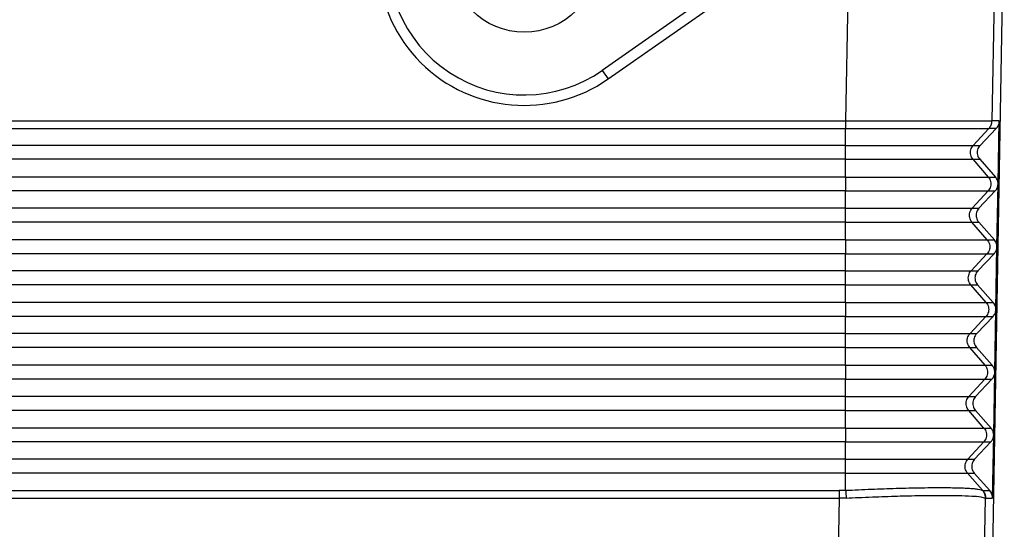
# Model space of a CAD drawing. Units: millimetres. Extents: x 990 to 1287, y -499 to -289.
# Drawn here: x 1088 to 1135, y -398 to -373 of the extents above; entities that cross this region are included whole.
import ezdxf

# ---------------------------------------------------------------- set-up
doc = ezdxf.new("R2010")
doc.units = ezdxf.units.MM

msp = doc.modelspace()

# ---------------------------------------------------------------- linework, layer by layer
at = {"color": 2, "linetype": 'Continuous'}
for p, q in [((1132.686, -364.051), (1115.772, -375.894)), ((1134.614, -366.57), (1134.409, -378.309)), ((1127.586, -368.232), (1127.411, -378.3)), ((1115.772, -375.894), (1116.059, -376.304)), ((1127.411, -379.48), (1127.411, -378.674)), ((1133.516, -379.48), (1134.263, -378.674)), ((1127.411, -379.48), (1048.676, -379.48)), ((1127.411, -380.146), (1127.411, -379.48)), ((1127.411, -379.48), (1133.516, -379.48)), ((1133.516, -379.48), (1133.837, -379.48)), ((1127.411, -380.146), (1048.676, -380.146)), ((1127.411, -380.146), (1133.505, -380.146)), ((1127.411, -380.993), (1127.411, -380.146)), ((1133.505, -380.146), (1133.826, -380.146)), ((1134.235, -380.993), (1133.505, -380.146)), ((1127.411, -380.993), (1048.676, -380.993)), ((1127.411, -380.993), (1127.411, -381.659)), ((1127.411, -380.993), (1134.235, -380.993)), ((1134.235, -380.993), (1134.577, -380.993)), ((1127.411, -381.659), (1048.676, -381.659)), ((1127.411, -382.48), (1127.411, -381.659)), ((1127.411, -381.659), (1134.224, -381.659)), ((1133.464, -382.48), (1134.224, -381.659)), ((1134.224, -381.659), (1134.565, -381.659)), ((1127.411, -382.48), (1048.676, -382.48)), ((1127.411, -382.48), (1133.464, -382.48)), ((1127.411, -383.146), (1127.411, -382.48)), ((1133.464, -382.48), (1133.785, -382.48)), ((1127.411, -383.146), (1048.676, -383.146)), ((1127.411, -383.993), (1127.411, -383.146)), ((1127.411, -383.146), (1133.452, -383.146)), ((1133.452, -383.146), (1133.773, -383.146)), ((1134.183, -383.993), (1133.452, -383.146)), ((1127.411, -383.993), (1048.676, -383.993)), ((1127.411, -383.993), (1127.411, -384.659)), ((1127.411, -383.993), (1134.183, -383.993)), ((1134.183, -383.993), (1134.524, -383.993)), ((1127.411, -384.659), (1048.676, -384.659)), ((1127.411, -384.659), (1134.171, -384.659)), ((1127.411, -385.48), (1127.411, -384.659)), ((1133.412, -385.48), (1134.171, -384.659)), ((1134.171, -384.659), (1134.513, -384.659)), ((1127.411, -385.48), (1048.676, -385.48)), ((1127.411, -385.48), (1133.412, -385.48)), ((1127.411, -386.146), (1127.411, -385.48)), ((1133.412, -385.48), (1133.732, -385.48)), ((1127.411, -386.146), (1048.676, -386.146)), ((1127.411, -386.146), (1133.4, -386.146)), ((1127.411, -386.993), (1127.411, -386.146)), ((1133.4, -386.146), (1133.721, -386.146)), ((1134.13, -386.993), (1133.4, -386.146)), ((1127.411, -386.993), (1048.676, -386.993)), ((1127.411, -386.993), (1127.411, -387.659)), ((1127.411, -386.993), (1134.13, -386.993)), ((1134.13, -386.993), (1134.472, -386.993)), ((1127.411, -387.659), (1048.676, -387.659)), ((1127.411, -387.659), (1134.119, -387.659)), ((1127.411, -388.48), (1127.411, -387.659)), ((1133.359, -388.48), (1134.119, -387.659)), ((1134.119, -387.659), (1134.46, -387.659)), ((1127.411, -388.48), (1048.676, -388.48)), ((1127.411, -389.146), (1127.411, -388.48)), ((1127.411, -388.48), (1133.359, -388.48)), ((1133.359, -388.48), (1133.68, -388.48)), ((1127.411, -389.146), (1048.676, -389.146)), ((1127.411, -389.993), (1127.411, -389.146)), ((1127.411, -389.146), (1133.348, -389.146)), ((1134.078, -389.993), (1133.348, -389.146)), ((1133.348, -389.146), (1133.668, -389.146)), ((1127.411, -389.993), (1048.676, -389.993)), ((1127.411, -389.993), (1127.411, -390.659)), ((1127.411, -389.993), (1134.078, -389.993)), ((1134.078, -389.993), (1134.419, -389.993)), ((1127.411, -390.659), (1048.676, -390.659)), ((1127.411, -391.48), (1127.411, -390.659)), ((1127.411, -390.659), (1134.066, -390.659)), ((1133.307, -391.48), (1134.066, -390.659)), ((1134.066, -390.659), (1134.408, -390.659)), ((1127.411, -391.48), (1048.676, -391.48)), ((1127.411, -392.146), (1127.411, -391.48)), ((1127.411, -391.48), (1133.307, -391.48)), ((1133.307, -391.48), (1133.628, -391.48)), ((1127.411, -392.146), (1048.676, -392.146)), ((1127.411, -392.146), (1133.295, -392.146)), ((1127.411, -392.993), (1127.411, -392.146)), ((1133.295, -392.146), (1133.616, -392.146)), ((1134.026, -392.993), (1133.295, -392.146)), ((1127.411, -392.993), (1048.676, -392.993)), ((1127.411, -392.993), (1127.411, -393.659)), ((1127.411, -392.993), (1134.026, -392.993)), ((1134.026, -392.993), (1134.367, -392.993)), ((1127.411, -393.659), (1048.676, -393.659)), ((1127.411, -393.659), (1134.014, -393.659)), ((1127.411, -394.48), (1127.411, -393.659)), ((1133.254, -394.48), (1134.014, -393.659)), ((1134.014, -393.659), (1134.355, -393.659)), ((1127.411, -394.48), (1048.676, -394.48)), ((1127.411, -394.48), (1133.254, -394.48)), ((1127.411, -395.146), (1127.411, -394.48)), ((1133.254, -394.48), (1133.575, -394.48)), ((1127.411, -395.146), (1048.676, -395.146)), ((1127.411, -395.146), (1133.243, -395.146)), ((1127.411, -395.97), (1127.411, -395.146)), ((1133.243, -395.146), (1133.563, -395.146)), ((1133.954, -395.97), (1133.243, -395.146)), ((1048.981, -395.978), (1127.106, -395.978)), ((1048.981, -396.347), (1127.106, -396.347)), ((1127.106, -396.347), (1127.055, -399.32)), ((1133.969, -395.978), (1134.302, -395.978)), ((1134.052, -399.32), (1134.102, -396.347)), ((1134.102, -396.347), (1134.439, -396.347))]:
    msp.add_line(p, q, dxfattribs=at)
at = {"color": 7, "linetype": 'Continuous'}
for p, q in [((1116.059, -376.304), (1129.96, -366.57)), ((1134.999, -366.57), (1134.427, -399.32)), ((1134.702, -381.319), (1134.754, -378.309)), ((1134.604, -378.673), (1133.837, -379.48)), ((1133.826, -380.146), (1134.577, -380.993)), ((1134.565, -381.659), (1133.785, -382.48)), ((1134.649, -384.319), (1134.702, -381.337)), ((1133.773, -383.146), (1134.524, -383.993)), ((1134.597, -387.319), (1134.649, -384.337)), ((1134.513, -384.659), (1133.732, -385.48)), ((1133.721, -386.146), (1134.472, -386.993)), ((1134.544, -390.319), (1134.597, -387.337)), ((1134.46, -387.659), (1133.68, -388.48)), ((1133.668, -389.146), (1134.419, -389.993)), ((1134.408, -390.659), (1133.628, -391.48)), ((1134.492, -393.319), (1134.544, -390.337)), ((1133.616, -392.146), (1134.367, -392.993)), ((1134.439, -396.347), (1134.492, -393.337)), ((1134.355, -393.659), (1133.575, -394.48)), ((1133.563, -395.146), (1134.302, -395.978))]:
    msp.add_line(p, q, dxfattribs=at)
at = {"color": 2, "linetype": 'Continuous'}
msp.add_circle((1112.044, -370.57), 3.5, dxfattribs=at)
msp.add_arc((1112.044, -370.57), 6.5, 100, 305, dxfattribs=at)
at = {"color": 7, "linetype": 'Continuous'}
msp.add_arc((1112.044, -370.57), 7, 145.1501, 305, dxfattribs=at)
at = {"color": 2, "linetype": 'Continuous'}
for points, knots in [([(1048.676, -378.3), (1048.7, -378.3), (1048.746, -378.3), (1055.323, -378.3), (1068.405, -378.3), (1088.01, -378.3), (1107.632, -378.3), (1120.748, -378.3), (1127.341, -378.3), (1127.387, -378.3), (1127.411, -378.3)], [0, 0, 0, 0, 0.070024, 0.140146, 19.728633, 39.317121, 58.955609, 78.594096, 78.664218, 78.734242, 78.734242, 78.734242, 78.734242]), ([(1127.411, -378.3), (1127.415, -378.3), (1127.423, -378.3), (1127.435, -378.3), (1127.447, -378.3), (1127.459, -378.3), (1127.472, -378.3), (1127.484, -378.3), (1127.497, -378.3), (1127.51, -378.3), (1127.523, -378.3), (1127.537, -378.3), (1127.55, -378.3), (1127.564, -378.3), (1127.577, -378.3), (1127.591, -378.3), (1127.605, -378.3), (1127.62, -378.3), (1127.634, -378.3), (1127.649, -378.3), (1127.663, -378.3), (1127.678, -378.3), (1127.693, -378.3), (1127.708, -378.3), (1127.723, -378.3), (1127.739, -378.3), (1127.754, -378.3), (1127.77, -378.3), (1127.786, -378.301), (1127.802, -378.301), (1127.818, -378.301), (1127.835, -378.301), (1127.851, -378.301), (1127.868, -378.301), (1127.884, -378.301), (1127.901, -378.301), (1127.918, -378.301), (1127.936, -378.301), (1127.953, -378.301), (1127.97, -378.301), (1127.988, -378.301), (1128.006, -378.301), (1128.024, -378.301), (1128.042, -378.301), (1128.06, -378.301), (1128.078, -378.301), (1128.097, -378.301), (1128.115, -378.301), (1128.134, -378.301), (1128.153, -378.301), (1128.172, -378.301), (1128.191, -378.301), (1128.21, -378.301), (1128.23, -378.301), (1128.249, -378.301), (1128.269, -378.301), (1128.289, -378.301), (1128.309, -378.301), (1128.329, -378.301), (1128.349, -378.301), (1128.37, -378.301), (1128.39, -378.301), (1128.411, -378.301), (1128.432, -378.301), (1128.453, -378.301), (1128.474, -378.302), (1128.495, -378.302), (1128.516, -378.302), (1128.538, -378.302), (1128.559, -378.302), (1128.581, -378.302), (1128.603, -378.302), (1128.625, -378.302), (1128.647, -378.302), (1128.669, -378.302), (1128.691, -378.302), (1128.714, -378.302), (1128.736, -378.302), (1128.759, -378.302), (1128.782, -378.302), (1128.805, -378.302), (1128.828, -378.302), (1128.851, -378.302), (1128.875, -378.302), (1128.898, -378.302), (1128.922, -378.302), (1128.945, -378.302), (1128.969, -378.302), (1128.993, -378.302), (1129.017, -378.302), (1129.042, -378.302), (1129.066, -378.302), (1129.09, -378.302), (1129.115, -378.302), (1129.14, -378.302), (1129.164, -378.303), (1129.189, -378.303), (1129.214, -378.303), (1129.24, -378.303), (1129.265, -378.303), (1129.29, -378.303), (1129.316, -378.303), (1129.341, -378.303), (1129.367, -378.303), (1129.393, -378.303), (1129.419, -378.303), (1129.445, -378.303), (1129.471, -378.303), (1129.498, -378.303), (1129.524, -378.303), (1129.551, -378.303), (1129.577, -378.303), (1129.604, -378.303), (1129.631, -378.303), (1129.658, -378.303), (1129.685, -378.303), (1129.712, -378.303), (1129.74, -378.303), (1129.767, -378.303), (1129.795, -378.303), (1129.822, -378.303), (1129.85, -378.303), (1129.878, -378.304), (1129.906, -378.304), (1129.934, -378.304), (1129.962, -378.304), (1129.991, -378.304), (1130.019, -378.304), (1130.043, -378.304), (1130.063, -378.304), (1130.079, -378.304), (1130.096, -378.304), (1130.112, -378.304), (1130.128, -378.304), (1130.145, -378.304), (1130.162, -378.304), (1130.179, -378.304), (1130.196, -378.304), (1130.213, -378.304), (1130.231, -378.304), (1130.248, -378.304), (1130.266, -378.304), (1130.284, -378.304), (1130.302, -378.304), (1130.32, -378.304), (1130.339, -378.304), (1130.357, -378.304), (1130.376, -378.304), (1130.395, -378.304), (1130.414, -378.304), (1130.433, -378.304), (1130.452, -378.304), (1130.471, -378.304), (1130.491, -378.304), (1130.51, -378.304), (1130.53, -378.304), (1130.55, -378.304), (1130.57, -378.304), (1130.591, -378.304), (1130.611, -378.305), (1130.631, -378.305), (1130.652, -378.305), (1130.673, -378.305), (1130.694, -378.305), (1130.715, -378.305), (1130.736, -378.305), (1130.758, -378.305), (1130.779, -378.305), (1130.801, -378.305), (1130.822, -378.305), (1130.844, -378.305), (1130.866, -378.305), (1130.888, -378.305), (1130.911, -378.305), (1130.933, -378.305), (1130.956, -378.305), (1130.978, -378.305), (1131.001, -378.305), (1131.024, -378.305), (1131.047, -378.305), (1131.07, -378.305), (1131.094, -378.305), (1131.117, -378.305), (1131.141, -378.305), (1131.165, -378.305), (1131.188, -378.305), (1131.212, -378.305), (1131.236, -378.305), (1131.261, -378.305), (1131.285, -378.305), (1131.309, -378.305), (1131.334, -378.305), (1131.359, -378.306), (1131.384, -378.306), (1131.409, -378.306), (1131.434, -378.306), (1131.459, -378.306), (1131.484, -378.306), (1131.51, -378.306), (1131.535, -378.306), (1131.561, -378.306), (1131.587, -378.306), (1131.612, -378.306), (1131.638, -378.306), (1131.665, -378.306), (1131.691, -378.306), (1131.717, -378.306), (1131.744, -378.306), (1131.77, -378.306), (1131.797, -378.306), (1131.824, -378.306), (1131.851, -378.306), (1131.878, -378.306), (1131.905, -378.306), (1131.932, -378.306), (1131.959, -378.306), (1131.987, -378.306), (1132.014, -378.306), (1132.042, -378.306), (1132.07, -378.306), (1132.098, -378.306), (1132.126, -378.307), (1132.154, -378.307), (1132.182, -378.307), (1132.21, -378.307), (1132.239, -378.307), (1132.267, -378.307), (1132.289, -378.307), (1132.305, -378.307), (1132.313, -378.307), (1132.322, -378.307), (1132.331, -378.307), (1132.341, -378.307), (1132.35, -378.307), (1132.36, -378.307), (1132.37, -378.307), (1132.38, -378.307), (1132.39, -378.307), (1132.4, -378.307), (1132.41, -378.307), (1132.421, -378.307), (1132.431, -378.307), (1132.442, -378.307), (1132.453, -378.307), (1132.464, -378.307), (1132.476, -378.307), (1132.487, -378.307), (1132.499, -378.307), (1132.51, -378.307), (1132.522, -378.307), (1132.534, -378.307), (1132.546, -378.307), (1132.559, -378.307), (1132.571, -378.307), (1132.584, -378.307), (1132.596, -378.307), (1132.609, -378.307), (1132.622, -378.307), (1132.635, -378.307), (1132.648, -378.307), (1132.662, -378.307), (1132.675, -378.307), (1132.689, -378.307), (1132.703, -378.307), (1132.717, -378.307), (1132.731, -378.307), (1132.745, -378.307), (1132.759, -378.307), (1132.774, -378.307), (1132.788, -378.307), (1132.803, -378.307), (1132.818, -378.307), (1132.833, -378.307), (1132.848, -378.307), (1132.863, -378.307), (1132.878, -378.307), (1132.894, -378.307), (1132.909, -378.308), (1132.925, -378.308), (1132.941, -378.308), (1132.957, -378.308), (1132.973, -378.308), (1132.989, -378.308), (1133.005, -378.308), (1133.021, -378.308), (1133.038, -378.308), (1133.055, -378.308), (1133.071, -378.308), (1133.088, -378.308), (1133.105, -378.308), (1133.122, -378.308), (1133.139, -378.308), (1133.157, -378.308), (1133.174, -378.308), (1133.192, -378.308), (1133.209, -378.308), (1133.227, -378.308), (1133.245, -378.308), (1133.263, -378.308), (1133.281, -378.308), (1133.299, -378.308), (1133.317, -378.308), (1133.335, -378.308), (1133.354, -378.308), (1133.372, -378.308), (1133.391, -378.308), (1133.41, -378.308), (1133.429, -378.308), (1133.448, -378.308), (1133.467, -378.308), (1133.486, -378.308), (1133.505, -378.308), (1133.524, -378.308), (1133.544, -378.308), (1133.563, -378.308), (1133.583, -378.308), (1133.602, -378.308), (1133.622, -378.308), (1133.642, -378.308), (1133.662, -378.308), (1133.682, -378.308), (1133.702, -378.308), (1133.722, -378.309), (1133.743, -378.309), (1133.763, -378.309), (1133.783, -378.309), (1133.804, -378.309), (1133.821, -378.309), (1133.834, -378.309), (1133.844, -378.309), (1133.854, -378.309), (1133.863, -378.309), (1133.873, -378.309), (1133.882, -378.309), (1133.892, -378.309), (1133.901, -378.309), (1133.911, -378.309), (1133.92, -378.309), (1133.929, -378.309), (1133.939, -378.309), (1133.948, -378.309), (1133.957, -378.309), (1133.966, -378.309), (1133.975, -378.309), (1133.984, -378.309), (1133.993, -378.309), (1134.002, -378.309), (1134.011, -378.309), (1134.019, -378.309), (1134.028, -378.309), (1134.037, -378.309), (1134.045, -378.309), (1134.054, -378.309), (1134.062, -378.309), (1134.07, -378.309), (1134.079, -378.309), (1134.087, -378.309), (1134.095, -378.309), (1134.103, -378.309), (1134.111, -378.309), (1134.119, -378.309), (1134.127, -378.309), (1134.135, -378.309), (1134.142, -378.309), (1134.15, -378.309), (1134.157, -378.309), (1134.165, -378.309), (1134.172, -378.309), (1134.179, -378.309), (1134.187, -378.309), (1134.194, -378.309), (1134.201, -378.309), (1134.208, -378.309), (1134.214, -378.309), (1134.221, -378.309), (1134.228, -378.309), (1134.234, -378.309), (1134.241, -378.309), (1134.247, -378.309), (1134.253, -378.309), (1134.259, -378.309), (1134.265, -378.309), (1134.271, -378.309), (1134.277, -378.309), (1134.283, -378.309), (1134.288, -378.309), (1134.294, -378.309), (1134.299, -378.309), (1134.304, -378.309), (1134.31, -378.309), (1134.315, -378.309), (1134.32, -378.309), (1134.324, -378.309), (1134.329, -378.309), (1134.334, -378.309), (1134.338, -378.309), (1134.342, -378.309), (1134.347, -378.309), (1134.351, -378.309), (1134.355, -378.309), (1134.358, -378.309), (1134.362, -378.309), (1134.366, -378.309), (1134.369, -378.309), (1134.372, -378.309), (1134.376, -378.309), (1134.379, -378.309), (1134.381, -378.309), (1134.384, -378.309), (1134.387, -378.309), (1134.389, -378.309), (1134.392, -378.309), (1134.394, -378.309), (1134.396, -378.309), (1134.398, -378.309), (1134.4, -378.309), (1134.401, -378.309), (1134.403, -378.309), (1134.404, -378.309), (1134.405, -378.309), (1134.406, -378.309), (1134.407, -378.309), (1134.408, -378.309), (1134.408, -378.309), (1134.409, -378.309), (1134.409, -378.309), (1134.409, -378.309), (1134.409, -378.309)], [0, 0, 0, 0, 0.011884, 0.023928, 0.036129, 0.048489, 0.061006, 0.073681, 0.086512, 0.099499, 0.112642, 0.125941, 0.139395, 0.153003, 0.166766, 0.180682, 0.194751, 0.208973, 0.223348, 0.237875, 0.252553, 0.267382, 0.282362, 0.297492, 0.312772, 0.328202, 0.34378, 0.359507, 0.375382, 0.391405, 0.407575, 0.423892, 0.440355, 0.456964, 0.473718, 0.490618, 0.507662, 0.524851, 0.542183, 0.559659, 0.577277, 0.595039, 0.612942, 0.630986, 0.649172, 0.667499, 0.685966, 0.704573, 0.72332, 0.742205, 0.761229, 0.780391, 0.799691, 0.819129, 0.838703, 0.858414, 0.87826, 0.898243, 0.91836, 0.938612, 0.958999, 0.979519, 1.000173, 1.02096, 1.041879, 1.062931, 1.084114, 1.105428, 1.126874, 1.148449, 1.170155, 1.19199, 1.213955, 1.236048, 1.258269, 1.280619, 1.303095, 1.325699, 1.348429, 1.371285, 1.394267, 1.417374, 1.440606, 1.463962, 1.487443, 1.511046, 1.534773, 1.558623, 1.582595, 1.606688, 1.630903, 1.655239, 1.679695, 1.704272, 1.728968, 1.753783, 1.778717, 1.803769, 1.828939, 1.854227, 1.879632, 1.905153, 1.930791, 1.956544, 1.982413, 2.008397, 2.034495, 2.060707, 2.087032, 2.113471, 2.140023, 2.166687, 2.193462, 2.22035, 2.247348, 2.274456, 2.301675, 2.329004, 2.356442, 2.383989, 2.411644, 2.439407, 2.467278, 2.495256, 2.52334, 2.551531, 2.579828, 2.60823, 2.636737, 2.652632, 2.668684, 2.684894, 2.70126, 2.717783, 2.734461, 2.751294, 2.768282, 2.785423, 2.802717, 2.820164, 2.837763, 2.855514, 2.873415, 2.891467, 2.909668, 2.928019, 2.946518, 2.965165, 2.98396, 3.002901, 3.021989, 3.041223, 3.060601, 3.080124, 3.099791, 3.119601, 3.139555, 3.15965, 3.179887, 3.200265, 3.220783, 3.241442, 3.262239, 3.283176, 3.30425, 3.325463, 3.346812, 3.368297, 3.389919, 3.411675, 3.433567, 3.455592, 3.477751, 3.500043, 3.522467, 3.545023, 3.56771, 3.590528, 3.613476, 3.636554, 3.65976, 3.683094, 3.706557, 3.730146, 3.753862, 3.777704, 3.801672, 3.825764, 3.849981, 3.874321, 3.898784, 3.92337, 3.948078, 3.972907, 3.997857, 4.022927, 4.048117, 4.073425, 4.098853, 4.124398, 4.15006, 4.175839, 4.201735, 4.227745, 4.253871, 4.280112, 4.306466, 4.332933, 4.359513, 4.386205, 4.413009, 4.439924, 4.466949, 4.494083, 4.521327, 4.54868, 4.57614, 4.603708, 4.631383, 4.659165, 4.687052, 4.715044, 4.74314, 4.771341, 4.799645, 4.828052, 4.856561, 4.885172, 4.893837, 4.902663, 4.911647, 4.920789, 4.930088, 4.939544, 4.949156, 4.958923, 4.968844, 4.978919, 4.989146, 4.999525, 5.010055, 5.020735, 5.031565, 5.042543, 5.053669, 5.064942, 5.076362, 5.087926, 5.099636, 5.111489, 5.123485, 5.135624, 5.147904, 5.160325, 5.172886, 5.185585, 5.198424, 5.211399, 5.224511, 5.23776, 5.251143, 5.264661, 5.278312, 5.292096, 5.306011, 5.320058, 5.334236, 5.348543, 5.362978, 5.377542, 5.392233, 5.40705, 5.421992, 5.43706, 5.452251, 5.467566, 5.483003, 5.498562, 5.514241, 5.530041, 5.54596, 5.561997, 5.578152, 5.594423, 5.610811, 5.627314, 5.643931, 5.660662, 5.677506, 5.694462, 5.711529, 5.728707, 5.745994, 5.76339, 5.780895, 5.798507, 5.816225, 5.834049, 5.851977, 5.87001, 5.888146, 5.906385, 5.924726, 5.943167, 5.961709, 5.980349, 5.999089, 6.017926, 6.03686, 6.055891, 6.075016, 6.094237, 6.113551, 6.132958, 6.152457, 6.172048, 6.191729, 6.2115, 6.23136, 6.251309, 6.271344, 6.291467, 6.311675, 6.331968, 6.352346, 6.372807, 6.39335, 6.413976, 6.423703, 6.433393, 6.443045, 6.452657, 6.462228, 6.471756, 6.481241, 6.490682, 6.500076, 6.509423, 6.518721, 6.52797, 6.537167, 6.546313, 6.555404, 6.564441, 6.573422, 6.582345, 6.591209, 6.600014, 6.608757, 6.617438, 6.626055, 6.634608, 6.643094, 6.651512, 6.659862, 6.668142, 6.67635, 6.684486, 6.692548, 6.700535, 6.708446, 6.716279, 6.724033, 6.731707, 6.7393, 6.74681, 6.754236, 6.761577, 6.768832, 6.775999, 6.783077, 6.790064, 6.796961, 6.803764, 6.810474, 6.817088, 6.823606, 6.830025, 6.836346, 6.842567, 6.848686, 6.854702, 6.860614, 6.86642, 6.87212, 6.877712, 6.883195, 6.888568, 6.893828, 6.898976, 6.90401, 6.908928, 6.91373, 6.918413, 6.922977, 6.927421, 6.931743, 6.935942, 6.940016, 6.943965, 6.947787, 6.951481, 6.955046, 6.95848, 6.961782, 6.964952, 6.967986, 6.970885, 6.973647, 6.976271, 6.978756, 6.981099, 6.983301, 6.98536, 6.987273, 6.989042, 6.990663, 6.992136, 6.993459, 6.994632, 6.995652, 6.996519, 6.997232, 6.997788, 6.998188, 6.998429, 6.99851, 6.99851, 6.99851, 6.99851]), ([(1127.411, -378.3), (1127.411, -378.317), (1127.411, -378.351), (1127.411, -378.401), (1127.411, -378.451), (1127.411, -378.5), (1127.411, -378.547), (1127.411, -378.592), (1127.411, -378.634), (1127.411, -378.661), (1127.411, -378.674)], [0, 0, 0, 0, 0.0505119, 0.1012527, 0.1515525, 0.2007289, 0.2481161, 0.2930984, 0.3351305, 0.3737664, 0.3737664, 0.3737664, 0.3737664]), ([(1134.263, -378.674), (1134.268, -378.667), (1134.279, -378.655), (1134.295, -378.636), (1134.31, -378.616), (1134.324, -378.595), (1134.337, -378.573), (1134.349, -378.551), (1134.36, -378.528), (1134.37, -378.505), (1134.379, -378.481), (1134.386, -378.457), (1134.393, -378.433), (1134.399, -378.408), (1134.403, -378.383), (1134.406, -378.359), (1134.408, -378.334), (1134.409, -378.318), (1134.409, -378.309)], [0, 0, 0, 0, 0.024623, 0.0494255, 0.0743842, 0.0994745, 0.1246711, 0.1499482, 0.1752793, 0.2006376, 0.2259962, 0.2513281, 0.2766065, 0.301805, 0.3268977, 0.3518592, 0.376665, 0.4012917, 0.4012917, 0.4012917, 0.4012917]), ([(1134.754, -378.309), (1134.726, -378.309), (1134.668, -378.309), (1134.582, -378.309), (1134.495, -378.309), (1134.438, -378.309), (1134.409, -378.309)], [0, 0, 0, 0, 0.0863301, 0.1726603, 0.2589903, 0.3453204, 0.3453204, 0.3453204, 0.3453204]), ([(1048.676, -378.674), (1055.237, -378.674), (1068.36, -378.674), (1084.763, -378.674), (1097.885, -378.674), (1107.727, -378.674), (1117.569, -378.674), (1124.131, -378.674), (1127.411, -378.674)], [0, 0, 0, 0, 19.683952, 39.367905, 49.209782, 59.05166, 68.893735, 78.735809, 78.735809, 78.735809, 78.735809]), ([(1127.411, -378.674), (1127.435, -378.674), (1127.481, -378.674), (1127.657, -378.674), (1127.939, -378.674), (1128.326, -378.674), (1128.709, -378.674), (1129.055, -378.674), (1129.362, -378.674), (1129.631, -378.674), (1129.896, -378.674), (1130.158, -378.674), (1130.414, -378.674), (1130.654, -378.674), (1130.877, -378.674), (1131.084, -378.674), (1131.286, -378.674), (1131.483, -378.674), (1131.676, -378.674), (1131.862, -378.674), (1132.037, -378.674), (1132.198, -378.674), (1132.348, -378.674), (1132.492, -378.674), (1132.632, -378.674), (1132.767, -378.674), (1132.896, -378.674), (1133.021, -378.674), (1133.136, -378.674), (1133.242, -378.674), (1133.338, -378.674), (1133.431, -378.674), (1133.518, -378.674), (1133.601, -378.674), (1133.68, -378.674), (1133.754, -378.674), (1133.823, -378.674), (1133.887, -378.674), (1133.946, -378.674), (1134, -378.674), (1134.049, -378.674), (1134.094, -378.674), (1134.133, -378.674), (1134.167, -378.674), (1134.196, -378.674), (1134.22, -378.674), (1134.237, -378.673), (1134.249, -378.674), (1134.256, -378.673), (1134.26, -378.674), (1134.262, -378.674), (1134.263, -378.674)], [0, 0, 0, 0, 0.069802, 0.139701, 0.528381, 0.915102, 1.298931, 1.678934, 1.951771, 2.221055, 2.486448, 2.747614, 3.004217, 3.255921, 3.467278, 3.674134, 3.876302, 4.073599, 4.265837, 4.452833, 4.634401, 4.788529, 4.937959, 5.082592, 5.222331, 5.357075, 5.486728, 5.611189, 5.73036, 5.831668, 5.928495, 6.020795, 6.108519, 6.191621, 6.270054, 6.343769, 6.412721, 6.476861, 6.536094, 6.590341, 6.639579, 6.683786, 6.722941, 6.757019, 6.786, 6.809861, 6.82858, 6.838754, 6.846298, 6.84909, 6.851342, 6.851342, 6.851342, 6.851342]), ([(1134.604, -378.673), (1134.576, -378.673), (1134.519, -378.673), (1134.433, -378.673), (1134.348, -378.674), (1134.291, -378.674), (1134.263, -378.674)], [0, 0, 0, 0, 0.0853606, 0.1707211, 0.2560816, 0.3414423, 0.3414423, 0.3414423, 0.3414423]), ([(1133.505, -380.146), (1133.48, -380.114), (1133.432, -380.049), (1133.391, -379.932), (1133.378, -379.811), (1133.395, -379.69), (1133.44, -379.575), (1133.491, -379.511), (1133.516, -379.48)], [0, 0, 0, 0, 0.1213272, 0.2426626, 0.3640022, 0.4853416, 0.6066759, 0.7280018, 0.7280018, 0.7280018, 0.7280018]), ([(1134.235, -380.993), (1134.259, -381.025), (1134.308, -381.09), (1134.349, -381.207), (1134.362, -381.328), (1134.344, -381.449), (1134.3, -381.564), (1134.249, -381.628), (1134.224, -381.659)], [0, 0, 0, 0, 0.1213272, 0.2426626, 0.3640022, 0.4853416, 0.6066759, 0.7280018, 0.7280018, 0.7280018, 0.7280018]), ([(1133.452, -383.146), (1133.428, -383.114), (1133.379, -383.049), (1133.339, -382.932), (1133.326, -382.811), (1133.343, -382.69), (1133.388, -382.575), (1133.438, -382.511), (1133.464, -382.48)], [0, 0, 0, 0, 0.1213272, 0.2426626, 0.3640022, 0.4853416, 0.6066759, 0.7280018, 0.7280018, 0.7280018, 0.7280018]), ([(1134.183, -383.993), (1134.207, -384.025), (1134.256, -384.09), (1134.296, -384.207), (1134.309, -384.328), (1134.292, -384.449), (1134.248, -384.564), (1134.197, -384.628), (1134.171, -384.659)], [0, 0, 0, 0, 0.1213272, 0.2426626, 0.3640022, 0.4853416, 0.6066759, 0.7280018, 0.7280018, 0.7280018, 0.7280018]), ([(1133.4, -386.146), (1133.376, -386.114), (1133.327, -386.049), (1133.287, -385.932), (1133.273, -385.811), (1133.291, -385.69), (1133.335, -385.575), (1133.386, -385.511), (1133.412, -385.48)], [0, 0, 0, 0, 0.1213272, 0.2426626, 0.3640022, 0.4853416, 0.6066759, 0.7280018, 0.7280018, 0.7280018, 0.7280018]), ([(1134.13, -386.993), (1134.155, -387.025), (1134.203, -387.09), (1134.244, -387.207), (1134.257, -387.328), (1134.24, -387.449), (1134.195, -387.564), (1134.144, -387.628), (1134.119, -387.659)], [0, 0, 0, 0, 0.1213272, 0.2426626, 0.3640022, 0.4853416, 0.6066759, 0.7280018, 0.7280018, 0.7280018, 0.7280018]), ([(1133.348, -389.146), (1133.323, -389.114), (1133.275, -389.049), (1133.234, -388.932), (1133.221, -388.811), (1133.238, -388.69), (1133.283, -388.575), (1133.334, -388.511), (1133.359, -388.48)], [0, 0, 0, 0, 0.1213272, 0.2426626, 0.3640022, 0.4853416, 0.6066759, 0.7280018, 0.7280018, 0.7280018, 0.7280018]), ([(1134.078, -389.993), (1134.102, -390.025), (1134.151, -390.09), (1134.191, -390.207), (1134.205, -390.328), (1134.187, -390.449), (1134.143, -390.564), (1134.092, -390.628), (1134.066, -390.659)], [0, 0, 0, 0, 0.1213272, 0.2426626, 0.3640022, 0.4853416, 0.6066759, 0.7280018, 0.7280018, 0.7280018, 0.7280018]), ([(1133.295, -392.146), (1133.271, -392.114), (1133.222, -392.049), (1133.182, -391.932), (1133.169, -391.811), (1133.186, -391.69), (1133.23, -391.575), (1133.281, -391.511), (1133.307, -391.48)], [0, 0, 0, 0, 0.1213272, 0.2426626, 0.3640022, 0.4853416, 0.6066759, 0.7280018, 0.7280018, 0.7280018, 0.7280018]), ([(1134.026, -392.993), (1134.05, -393.025), (1134.099, -393.09), (1134.139, -393.207), (1134.152, -393.328), (1134.135, -393.449), (1134.09, -393.564), (1134.04, -393.628), (1134.014, -393.659)], [0, 0, 0, 0, 0.1213272, 0.2426626, 0.3640022, 0.4853416, 0.6066759, 0.7280018, 0.7280018, 0.7280018, 0.7280018]), ([(1133.243, -395.146), (1133.219, -395.114), (1133.17, -395.049), (1133.129, -394.932), (1133.116, -394.811), (1133.134, -394.69), (1133.178, -394.575), (1133.229, -394.511), (1133.254, -394.48)], [0, 0, 0, 0, 0.1213272, 0.2426626, 0.3640022, 0.4853416, 0.6066759, 0.7280018, 0.7280018, 0.7280018, 0.7280018]), ([(1127.411, -395.97), (1127.823, -395.95), (1128.63, -395.912), (1129.639, -395.877), (1130.4, -395.857), (1130.946, -395.846), (1131.433, -395.84), (1131.898, -395.838), (1132.311, -395.84), (1132.695, -395.846), (1133.031, -395.856), (1133.313, -395.87), (1133.549, -395.887), (1133.734, -395.91), (1133.87, -395.93), (1133.933, -395.96), (1133.954, -395.97)], [0, 0, 0, 0, 1.235518, 2.423245, 3.029763, 3.519781, 4.060956, 4.489827, 4.915888, 5.301091, 5.639406, 5.927, 6.147661, 6.348145, 6.48662, 6.55604, 6.55604, 6.55604, 6.55604]), ([(1127.411, -395.97), (1127.385, -395.971), (1127.334, -395.974), (1127.259, -395.976), (1127.184, -395.978), (1127.133, -395.978), (1127.106, -395.978)], [0, 0, 0, 0, 0.079826, 0.1528178, 0.2244754, 0.3057062, 0.3057062, 0.3057062, 0.3057062]), ([(1127.106, -395.978), (1127.106, -395.991), (1127.106, -396.018), (1127.106, -396.06), (1127.106, -396.104), (1127.106, -396.151), (1127.106, -396.199), (1127.106, -396.248), (1127.106, -396.298), (1127.106, -396.331), (1127.106, -396.347)], [0, 0, 0, 0, 0.0388189, 0.0807616, 0.1253956, 0.172201, 0.2205967, 0.2699596, 0.3196534, 0.3690551, 0.3690551, 0.3690551, 0.3690551]), ([(1127.437, -396.339), (1127.409, -396.341), (1127.354, -396.343), (1127.273, -396.345), (1127.191, -396.347), (1127.136, -396.347), (1127.106, -396.347)], [0, 0, 0, 0, 0.0852775, 0.1658087, 0.2425449, 0.3317217, 0.3317217, 0.3317217, 0.3317217]), ([(1127.411, -395.97), (1127.413, -395.983), (1127.415, -396.01), (1127.419, -396.052), (1127.422, -396.096), (1127.425, -396.143), (1127.429, -396.191), (1127.432, -396.24), (1127.435, -396.29), (1127.437, -396.323), (1127.437, -396.339)], [0, 0, 0, 0, 0.0389926, 0.081116, 0.1259347, 0.1729248, 0.2215008, 0.2710346, 0.3208855, 0.3704263, 0.3704263, 0.3704263, 0.3704263]), ([(1127.437, -396.339), (1127.633, -396.33), (1128.051, -396.311), (1128.673, -396.285), (1129.297, -396.262), (1129.874, -396.245), (1130.442, -396.23), (1130.983, -396.219), (1131.506, -396.213), (1132.109, -396.21), (1132.754, -396.213), (1133.382, -396.242), (1133.812, -396.259), (1134.018, -396.319), (1134.086, -396.339)], [0, 0, 0, 0, 0.586083, 1.256036, 1.867373, 2.460083, 2.986643, 3.572528, 4.083509, 4.556841, 5.38082, 6.017467, 6.447177, 6.660292, 6.660292, 6.660292, 6.660292]), ([(1133.954, -395.97), (1133.955, -395.971), (1133.959, -395.973), (1133.963, -395.976), (1133.966, -395.978), (1133.968, -395.978), (1133.969, -395.978)], [0, 0, 0, 0, 0.0065097, 0.01116439, 0.01466972, 0.01733067, 0.01733067, 0.01733067, 0.01733067]), ([(1133.954, -395.97), (1133.959, -395.976), (1133.97, -395.989), (1133.984, -396.009), (1133.998, -396.029), (1134.012, -396.051), (1134.024, -396.073), (1134.035, -396.095), (1134.045, -396.119), (1134.054, -396.142), (1134.062, -396.166), (1134.069, -396.191), (1134.075, -396.215), (1134.079, -396.24), (1134.083, -396.265), (1134.085, -396.29), (1134.086, -396.315), (1134.086, -396.331), (1134.086, -396.339)], [0, 0, 0, 0, 0.024599, 0.0493803, 0.0743209, 0.0993964, 0.1245818, 0.1498515, 0.1751791, 0.2005381, 0.2259014, 0.2512422, 0.2765336, 0.3017492, 0.3268627, 0.3518487, 0.3766825, 0.4013402, 0.4013402, 0.4013402, 0.4013402]), ([(1133.969, -395.978), (1133.974, -395.984), (1133.985, -395.997), (1134, -396.017), (1134.014, -396.037), (1134.027, -396.059), (1134.039, -396.081), (1134.05, -396.103), (1134.061, -396.127), (1134.07, -396.15), (1134.078, -396.174), (1134.085, -396.199), (1134.091, -396.223), (1134.095, -396.248), (1134.099, -396.273), (1134.101, -396.298), (1134.103, -396.322), (1134.102, -396.339), (1134.102, -396.347)], [0, 0, 0, 0, 0.0246233, 0.0494261, 0.0743851, 0.0994756, 0.1246725, 0.1499499, 0.1752812, 0.2006397, 0.2259985, 0.2513306, 0.2766092, 0.3018079, 0.3269006, 0.3518622, 0.3766681, 0.4012948, 0.4012948, 0.4012948, 0.4012948]), ([(1134.086, -396.339), (1134.088, -396.34), (1134.091, -396.343), (1134.095, -396.345), (1134.099, -396.347), (1134.101, -396.347), (1134.102, -396.347)], [0, 0, 0, 0, 0.00604418, 0.01173655, 0.01541773, 0.01831269, 0.01831269, 0.01831269, 0.01831269])]:
    msp.add_open_spline(points, degree=3, knots=knots, dxfattribs=at)
at = {"color": 7, "linetype": 'Continuous'}
for points, knots in [([(1134.754, -378.309), (1134.754, -378.313), (1134.754, -378.321), (1134.753, -378.343), (1134.749, -378.379), (1134.74, -378.427), (1134.727, -378.473), (1134.709, -378.517), (1134.688, -378.56), (1134.664, -378.6), (1134.636, -378.638), (1134.615, -378.661), (1134.604, -378.673)], [0, 0, 0, 0, 0.0115775, 0.0231554, 0.0674241, 0.1190146, 0.1689043, 0.2120122, 0.2611192, 0.3103243, 0.3532592, 0.403051, 0.403051, 0.403051, 0.403051]), ([(1133.837, -379.48), (1133.811, -379.511), (1133.759, -379.574), (1133.713, -379.689), (1133.696, -379.811), (1133.709, -379.933), (1133.751, -380.049), (1133.801, -380.114), (1133.826, -380.146)], [0, 0, 0, 0, 0.1224576, 0.2442441, 0.365641, 0.4870231, 0.6087688, 0.7311693, 0.7311693, 0.7311693, 0.7311693]), ([(1134.702, -381.319), (1134.696, -381.259), (1134.684, -381.139), (1134.613, -381.042), (1134.577, -380.993)], [0, 0, 0, 0, 0.1771586, 0.3554474, 0.3554474, 0.3554474, 0.3554474]), ([(1134.565, -381.659), (1134.603, -381.612), (1134.678, -381.517), (1134.694, -381.397), (1134.702, -381.337)], [0, 0, 0, 0, 0.1783683, 0.355561, 0.355561, 0.355561, 0.355561]), ([(1134.702, -381.319), (1134.702, -381.322), (1134.702, -381.328), (1134.702, -381.334), (1134.701, -381.337)], [0, 0, 0, 0, 0.00906541, 0.01813082, 0.01813082, 0.01813082, 0.01813082]), ([(1134.701, -381.337), (1134.701, -381.337), (1134.701, -381.337), (1134.701, -381.337), (1134.702, -381.337), (1134.702, -381.337), (1134.702, -381.337)], [0, 0, 0, 0, 0.0000286531, 0.0000573062, 0.0000859593, 0.0001146124, 0.0001146124, 0.0001146124, 0.0001146124]), ([(1134.702, -381.319), (1134.702, -381.319), (1134.702, -381.319), (1134.702, -381.319), (1134.702, -381.319), (1134.702, -381.319), (1134.702, -381.319)], [0, 0, 0, 0, 0.0000288081, 0.0000576162, 0.0000864243, 0.0001152325, 0.0001152325, 0.0001152325, 0.0001152325]), ([(1133.785, -382.48), (1133.759, -382.511), (1133.707, -382.574), (1133.661, -382.689), (1133.643, -382.811), (1133.657, -382.933), (1133.698, -383.049), (1133.748, -383.114), (1133.773, -383.146)], [0, 0, 0, 0, 0.1224576, 0.2442441, 0.365641, 0.4870231, 0.6087688, 0.7311693, 0.7311693, 0.7311693, 0.7311693]), ([(1134.649, -384.319), (1134.644, -384.259), (1134.632, -384.139), (1134.56, -384.042), (1134.524, -383.993)], [0, 0, 0, 0, 0.1771583, 0.3554468, 0.3554468, 0.3554468, 0.3554468]), ([(1134.513, -384.659), (1134.55, -384.612), (1134.625, -384.517), (1134.641, -384.397), (1134.649, -384.337)], [0, 0, 0, 0, 0.178368, 0.3555604, 0.3555604, 0.3555604, 0.3555604]), ([(1134.649, -384.319), (1134.649, -384.322), (1134.649, -384.328), (1134.649, -384.334), (1134.649, -384.337)], [0, 0, 0, 0, 0.00906511, 0.01813022, 0.01813022, 0.01813022, 0.01813022]), ([(1133.732, -385.48), (1133.706, -385.511), (1133.654, -385.574), (1133.608, -385.689), (1133.591, -385.811), (1133.604, -385.933), (1133.646, -386.049), (1133.696, -386.114), (1133.721, -386.146)], [0, 0, 0, 0, 0.1224576, 0.2442441, 0.365641, 0.4870231, 0.6087688, 0.7311693, 0.7311693, 0.7311693, 0.7311693]), ([(1134.46, -387.659), (1134.498, -387.612), (1134.573, -387.517), (1134.589, -387.397), (1134.597, -387.337)], [0, 0, 0, 0, 0.1783677, 0.3555598, 0.3555598, 0.3555598, 0.3555598]), ([(1134.597, -387.319), (1134.591, -387.259), (1134.579, -387.139), (1134.508, -387.042), (1134.472, -386.993)], [0, 0, 0, 0, 0.177158, 0.3554462, 0.3554462, 0.3554462, 0.3554462]), ([(1134.597, -387.319), (1134.597, -387.322), (1134.597, -387.328), (1134.597, -387.334), (1134.597, -387.337)], [0, 0, 0, 0, 0.00906566, 0.01813133, 0.01813133, 0.01813133, 0.01813133]), ([(1133.68, -388.48), (1133.654, -388.511), (1133.602, -388.574), (1133.556, -388.689), (1133.538, -388.811), (1133.552, -388.933), (1133.593, -389.049), (1133.643, -389.114), (1133.668, -389.146)], [0, 0, 0, 0, 0.1224576, 0.2442441, 0.365641, 0.4870231, 0.6087688, 0.7311693, 0.7311693, 0.7311693, 0.7311693]), ([(1134.544, -390.319), (1134.539, -390.259), (1134.527, -390.139), (1134.455, -390.042), (1134.419, -389.993)], [0, 0, 0, 0, 0.1771577, 0.3554456, 0.3554456, 0.3554456, 0.3554456]), ([(1134.408, -390.659), (1134.445, -390.612), (1134.52, -390.517), (1134.536, -390.397), (1134.544, -390.337)], [0, 0, 0, 0, 0.1783674, 0.3555592, 0.3555592, 0.3555592, 0.3555592]), ([(1134.544, -390.319), (1134.544, -390.322), (1134.544, -390.328), (1134.544, -390.334), (1134.544, -390.337)], [0, 0, 0, 0, 0.00906627, 0.01813255, 0.01813255, 0.01813255, 0.01813255]), ([(1133.628, -391.48), (1133.601, -391.511), (1133.549, -391.574), (1133.504, -391.689), (1133.486, -391.811), (1133.499, -391.933), (1133.541, -392.049), (1133.591, -392.114), (1133.616, -392.146)], [0, 0, 0, 0, 0.1224576, 0.2442441, 0.365641, 0.4870231, 0.6087688, 0.7311693, 0.7311693, 0.7311693, 0.7311693]), ([(1134.492, -393.319), (1134.486, -393.259), (1134.474, -393.139), (1134.403, -393.042), (1134.367, -392.993)], [0, 0, 0, 0, 0.1771574, 0.355445, 0.355445, 0.355445, 0.355445]), ([(1134.355, -393.659), (1134.393, -393.612), (1134.468, -393.517), (1134.484, -393.397), (1134.492, -393.337)], [0, 0, 0, 0, 0.1783671, 0.3555586, 0.3555586, 0.3555586, 0.3555586]), ([(1134.492, -393.319), (1134.492, -393.322), (1134.492, -393.328), (1134.492, -393.334), (1134.492, -393.337)], [0, 0, 0, 0, 0.00906688, 0.01813376, 0.01813376, 0.01813376, 0.01813376]), ([(1133.575, -394.48), (1133.549, -394.511), (1133.497, -394.574), (1133.451, -394.689), (1133.433, -394.811), (1133.447, -394.933), (1133.489, -395.049), (1133.538, -395.114), (1133.563, -395.146)], [0, 0, 0, 0, 0.1224576, 0.2442441, 0.365641, 0.4870231, 0.6087688, 0.7311693, 0.7311693, 0.7311693, 0.7311693]), ([(1134.439, -396.347), (1134.438, -396.314), (1134.435, -396.247), (1134.408, -396.149), (1134.365, -396.057), (1134.323, -396.005), (1134.302, -395.978)], [0, 0, 0, 0, 0.1002169, 0.2006043, 0.3013185, 0.4024714, 0.4024714, 0.4024714, 0.4024714])]:
    msp.add_open_spline(points, degree=3, knots=knots, dxfattribs=at)

doc.saveas('drawing.dxf')
